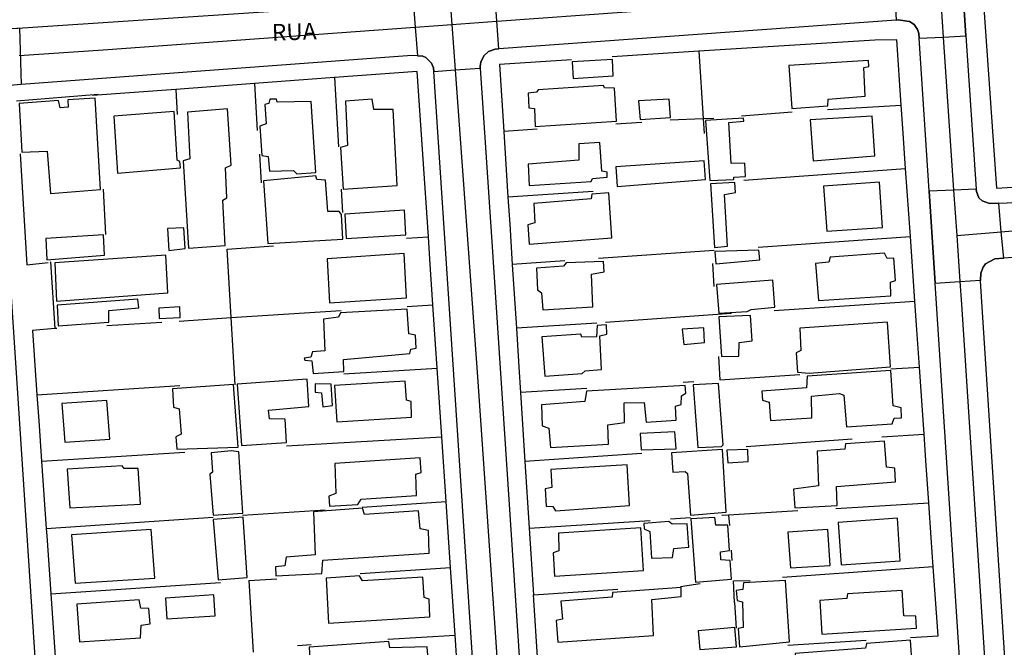
# Model space of a CAD drawing. Units: millimetres. Extents: x 185522 to 187939, y 1679829 to 1682604.
# Drawn here: x 187491 to 187638, y 1681729 to 1681824 of the extents above; entities that cross this region are included whole.
import ezdxf
from ezdxf.enums import TextEntityAlignment as Align

# ---------------------------------------------------------------- set-up
doc = ezdxf.new("R2010")
doc.units = ezdxf.units.MM
doc.header["$MEASUREMENT"] = 0
for name, color, linetype in [('IMAGEM', 7, 'Continuous'), ('V-AREA_VERDE', 3, 'Continuous'), ('V-CRUZAMENTO', 1, 'Continuous'), ('V-EDIFICACAO', 2, 'Continuous'), ('V-EIXO_DE_LOGRADOURO', 130, 'Continuous'), ('V-LOTE', 1, 'Continuous'), ('V-NOME_DOS_LOGRADOUROS', 7, 'Continuous'), ('V-QUADRA', 20, 'Continuous'), ('V-TESTADA', 4, 'Continuous')]:
    doc.layers.add(name, color=color, linetype=linetype)
picture_1 = doc.add_image_def('image1.jpg', size_in_pixel=(4026, 4623))

msp = doc.modelspace()

# ---------------------------------------------------------------- linework, layer by layer
at = {"layer": 'V-AREA_VERDE'}
msp.add_lwpolyline([(187696.42, 1681802.01), (187697.11, 1681802.39), (187697.55, 1681803.03), (187697.6, 1681804.47), (187693.14, 1681863.1), (187637.67, 1681859.61), (187633.42, 1681859.16), (187635.11, 1681826.78), (187637.07, 1681798.27), (187637.07, 1681798.27), (187696.42, 1681802.01)], close=True, dxfattribs=at)
at = {"layer": 'V-CRUZAMENTO'}
for points in [[(187621.87, 1681827.45), (187622.07, 1681823.49), (187622.07, 1681823.49), (187622.33, 1681823.51), (187624.06, 1681823.27), (187624.74, 1681822.83), (187625.26, 1681822.07), (187625.44, 1681821.46), (187625.49, 1681820.76), (187625.49, 1681820.76), (187629.1, 1681820.94), (187629.1, 1681820.94), (187632.5, 1681821.11), (187632.5, 1681821.11), (187631.67, 1681833.59)], [(187549.65, 1681826.27), (187549.95, 1681822.43), (187549.95, 1681822.43), (187550.29, 1681818.12), (187550.29, 1681818.12), (187551.1, 1681818.06), (187551.52, 1681817.86), (187552.39, 1681817.04), (187552.71, 1681816.34), (187552.75, 1681815.79), (187552.75, 1681815.79), (187555.95, 1681816.02), (187555.95, 1681816.02), (187559.7, 1681816.29), (187559.7, 1681816.29), (187559.68, 1681816.59), (187559.77, 1681817.16), (187560.23, 1681818.13), (187560.95, 1681818.76), (187561.92, 1681819.14), (187562.46, 1681819.18), (187562.46, 1681819.18), (187562.17, 1681823.32), (187562.17, 1681823.32), (187561.91, 1681826.93)], [(187490.64, 1681822.32), (187490.89, 1681813.82), (187489.12, 1681813.69)]]:
    msp.add_lwpolyline(points, dxfattribs=at)
msp.add_lwpolyline([(187627.9, 1681784.03), (187631.59, 1681784.27), (187631.59, 1681784.27), (187634.67, 1681784.47), (187634.67, 1681784.47), (187634.76, 1681785.54), (187635.09, 1681786.46), (187635.46, 1681786.94), (187636.86, 1681787.68), (187638.17, 1681787.78), (187638.17, 1681787.78), (187637.81, 1681791.75), (187637.81, 1681791.75), (187637.42, 1681796.05), (187637.42, 1681796.05), (187636.02, 1681795.99), (187634.96, 1681796.38), (187634.44, 1681796.86), (187634.07, 1681797.81), (187634.05, 1681798.14), (187634.05, 1681798.14), (187630.66, 1681798), (187630.66, 1681798), (187627, 1681797.84), (187627, 1681797.84), (187627.9, 1681784.03)], close=True, dxfattribs=at)
at = {"layer": 'V-EDIFICACAO'}
for points in [[(187573.48, 1681817.23), (187573.65, 1681814.73), (187579.63, 1681815.12), (187579.51, 1681817.6), (187573.48, 1681817.23)], [(187605.97, 1681816.67), (187606.42, 1681810.25), (187611.8, 1681810.64), (187611.87, 1681811.61), (187617.39, 1681812.06), (187617.18, 1681816.36), (187617.93, 1681816.53), (187617.88, 1681817.41), (187605.97, 1681816.67)], [(187568.38, 1681813.04), (187568.14, 1681812.7), (187566.89, 1681812.53), (187567, 1681810.35), (187567.82, 1681810.22), (187567.95, 1681807.52), (187580.14, 1681808.32), (187579.82, 1681813.28), (187578.33, 1681813.33), (187578.16, 1681813.67), (187568.38, 1681813.04)], [(187502.75, 1681798.1), (187501.97, 1681811.77), (187497.88, 1681811.51), (187497.93, 1681810.44), (187496.7, 1681810.31), (187496.49, 1681811.42), (187490.6, 1681810.96), (187490.98, 1681803.71), (187494.75, 1681803.86), (187495.28, 1681797.51)], [(187529.25, 1681811.17), (187529.13, 1681811.63), (187528.17, 1681811.64), (187527.98, 1681811), (187527.4, 1681810.84), (187527.61, 1681807.93), (187526.67, 1681807.57), (187526.96, 1681803.2), (187527.9, 1681803.05), (187528.1, 1681800.84), (187531.7, 1681800.96), (187532.18, 1681800.42), (187535.05, 1681800.66), (187534.36, 1681811.29), (187529.25, 1681811.17)], [(187543.74, 1681810.1), (187543.52, 1681811.61), (187539.51, 1681811.31), (187539.81, 1681804.69), (187538.74, 1681804.38), (187539.17, 1681798.14), (187547.22, 1681798.71), (187546.62, 1681810.07), (187543.74, 1681810.1)], [(187583.44, 1681811.36), (187583.66, 1681808.57), (187588.21, 1681808.9), (187588.03, 1681811.63), (187583.44, 1681811.36)], [(187515.8, 1681809.67), (187516.14, 1681802.69), (187515.15, 1681802.41), (187515.94, 1681789.28), (187521.48, 1681789.67), (187521.11, 1681796.5), (187521.73, 1681796.84), (187521.49, 1681801.34), (187522.38, 1681801.72), (187521.82, 1681810.18), (187515.8, 1681809.67)], [(187504.77, 1681809.09), (187505.32, 1681800.53), (187514.74, 1681801.35), (187514.68, 1681802.3), (187514.27, 1681802.48), (187513.81, 1681809.77), (187504.77, 1681809.09)], [(187594.11, 1681799.42), (187597.73, 1681799.61), (187597.7, 1681799.94), (187599.45, 1681800.04), (187599.34, 1681802.04), (187597.32, 1681801.99), (187596.97, 1681808.14), (187599.2, 1681808.31), (187599.16, 1681808.77), (187593.48, 1681808.41), (187594.11, 1681799.42)], [(187609.16, 1681808.54), (187609.6, 1681802.39), (187618.86, 1681803.14), (187618.44, 1681809.09), (187609.16, 1681808.54)], [(187566.87, 1681801.88), (187567.03, 1681798.71), (187576.32, 1681799.29), (187576.53, 1681799.75), (187578.72, 1681799.95), (187578.71, 1681800.71), (187577.93, 1681800.85), (187577.63, 1681805.15), (187574.47, 1681804.93), (187574.5, 1681802.51), (187566.87, 1681801.88)], [(187580, 1681801.5), (187580.23, 1681798.52), (187593.49, 1681799.6), (187593.25, 1681802.41), (187580, 1681801.5)], [(187527.21, 1681799.39), (187527.86, 1681790), (187539.09, 1681790.65), (187538.89, 1681794.35), (187538.57, 1681794.8), (187536.87, 1681794.77), (187536.51, 1681799.5), (187535.21, 1681799.6), (187535.04, 1681800.13), (187527.21, 1681799.39)], [(187596.33, 1681797.34), (187597.98, 1681797.64), (187597.88, 1681799.13), (187594.22, 1681798.93), (187594.84, 1681789.41), (187596.77, 1681789.57), (187596.33, 1681797.34)], [(187611.18, 1681798.57), (187611.68, 1681791.85), (187620.02, 1681792.41), (187619.57, 1681799.2), (187611.18, 1681798.57)], [(187567.72, 1681795.99), (187567.88, 1681793.1), (187566.84, 1681792.78), (187567.04, 1681789.87), (187579.42, 1681790.82), (187578.96, 1681797.58), (187576.43, 1681797.41), (187576.32, 1681796.71), (187567.72, 1681795.99)], [(187539.39, 1681794.41), (187539.6, 1681790.74), (187548.54, 1681791.28), (187548.32, 1681794.98), (187539.39, 1681794.41)], [(187512.81, 1681792.25), (187513.01, 1681788.96), (187515.44, 1681789.22), (187515.28, 1681792.34), (187512.81, 1681792.25)], [(187494.57, 1681790.72), (187494.71, 1681787.53), (187503.35, 1681788.24), (187503.2, 1681791.3), (187494.57, 1681790.72)], [(187495.94, 1681787.1), (187496.19, 1681781.33), (187512.88, 1681782.59), (187512.57, 1681788.23), (187495.94, 1681787.1)], [(187536.75, 1681787.7), (187537.11, 1681781.1), (187548.63, 1681781.85), (187548.27, 1681788.48), (187536.75, 1681787.7)], [(187594.89, 1681788.8), (187595.04, 1681786.96), (187601.63, 1681787.53), (187601.48, 1681789.01), (187594.89, 1681788.8)], [(187612.16, 1681787.96), (187611.98, 1681787.21), (187609.97, 1681787), (187610.4, 1681781.44), (187621.24, 1681782.16), (187621.19, 1681784.2), (187621.94, 1681784.46), (187621.7, 1681787.77), (187620.72, 1681787.75), (187620.32, 1681788.54), (187612.16, 1681787.96)], [(187572.6, 1681787.07), (187572.16, 1681786.61), (187568.15, 1681786.3), (187568.3, 1681783.02), (187568.86, 1681782.61), (187569.1, 1681780.04), (187576.59, 1681780.51), (187576.37, 1681785.4), (187578.27, 1681785.75), (187578.18, 1681787.31), (187572.6, 1681787.07)], [(187595.14, 1681783.85), (187595.46, 1681779.53), (187599.71, 1681779.77), (187600.32, 1681780.11), (187603.86, 1681780.42), (187603.55, 1681784.5), (187595.14, 1681783.85)], [(187496.25, 1681780.75), (187496.42, 1681777.66), (187504, 1681778.18), (187504.01, 1681779.92), (187508.53, 1681780.35), (187508.39, 1681781.64), (187496.25, 1681780.75)], [(187511.52, 1681780.3), (187511.58, 1681778.72), (187514.7, 1681778.89), (187514.65, 1681780.48), (187511.52, 1681780.3)], [(187538.76, 1681779.57), (187538.43, 1681778.92), (187536.21, 1681778.65), (187536.38, 1681773.88), (187534.56, 1681773.72), (187534.31, 1681772.95), (187533.31, 1681772.8), (187533.39, 1681772.5), (187534.45, 1681772.39), (187534.67, 1681770.47), (187539.25, 1681770.78), (187539.22, 1681772.6), (187549.16, 1681773.47), (187549.27, 1681774.14), (187550.07, 1681774.3), (187549.99, 1681776.22), (187549.01, 1681776.45), (187548.76, 1681780.16), (187538.76, 1681779.57)], [(187595.48, 1681778.99), (187595.86, 1681773.04), (187598.44, 1681773.07), (187598.49, 1681775.15), (187600.45, 1681775.4), (187600.23, 1681779.21), (187595.48, 1681778.99)], [(187568.94, 1681775.97), (187569.39, 1681770.11), (187574.96, 1681770.49), (187575.41, 1681770.9), (187577.86, 1681771.08), (187577.65, 1681776.16), (187578.67, 1681776.39), (187578.62, 1681777.77), (187577.24, 1681777.69), (187577.15, 1681775.99), (187574.95, 1681775.93), (187574.8, 1681776.39), (187568.94, 1681775.97)], [(187607.6, 1681777.3), (187607.76, 1681773.94), (187607.04, 1681773.58), (187607.25, 1681770.69), (187609.03, 1681770.56), (187621.21, 1681771.47), (187620.74, 1681778.17), (187607.6, 1681777.3)], [(187589.99, 1681777.15), (187590.2, 1681774.85), (187593.3, 1681775.12), (187593.21, 1681777.34), (187589.99, 1681777.15)], [(187608.71, 1681770.07), (187608.61, 1681768.33), (187601.91, 1681767.86), (187601.99, 1681766.49), (187603, 1681766.21), (187603.23, 1681763.44), (187609.4, 1681763.86), (187609.36, 1681767.11), (187613.55, 1681767.47), (187614.18, 1681767.26), (187614.6, 1681762.48), (187621.45, 1681762.93), (187621.73, 1681763.78), (187622.85, 1681763.84), (187622.8, 1681765.35), (187621.6, 1681765.63), (187621.23, 1681770.94), (187608.71, 1681770.07)], [(187513.54, 1681768.18), (187513.73, 1681765.46), (187514.55, 1681765.17), (187514.84, 1681761.4), (187514.05, 1681761.01), (187514.21, 1681759.15), (187523.41, 1681759.45), (187522.71, 1681768.85), (187513.54, 1681768.18)], [(187523.24, 1681768.88), (187523.91, 1681759.69), (187530.65, 1681760.15), (187530.43, 1681763.66), (187528.08, 1681763.69), (187527.94, 1681765.01), (187534, 1681765.53), (187533.74, 1681769.65), (187523.24, 1681768.88)], [(187534.93, 1681768.96), (187534.96, 1681767.71), (187535.9, 1681767.57), (187536.11, 1681765.51), (187537.56, 1681765.69), (187537.34, 1681768.88), (187534.93, 1681768.96)], [(187537.83, 1681768.67), (187538.18, 1681763.22), (187549.41, 1681763.94), (187549.32, 1681766.28), (187548.63, 1681766.49), (187548.42, 1681769.33), (187537.83, 1681768.67)], [(187575.62, 1681767.85), (187575.4, 1681766.3), (187568.87, 1681765.81), (187568.97, 1681762.65), (187569.98, 1681762.3), (187570.21, 1681759.4), (187578.9, 1681759.88), (187578.82, 1681762.78), (187581.32, 1681763.12), (187581.29, 1681766.07), (187584.27, 1681766.15), (187584.58, 1681763.18), (187589.07, 1681763.47), (187588.99, 1681765.61), (187589.84, 1681765.83), (187589.85, 1681767.15), (187590.51, 1681767.54), (187590.41, 1681768.69), (187575.62, 1681767.85)], [(187591.63, 1681768.77), (187592.3, 1681759.4), (187595.84, 1681759.53), (187596.1, 1681759.79), (187595.43, 1681769.01), (187591.63, 1681768.77)], [(187496.99, 1681765.99), (187497.43, 1681760.17), (187504.15, 1681760.66), (187503.74, 1681766.42), (187496.99, 1681765.99)], [(187583.69, 1681761.49), (187583.81, 1681759.02), (187589.06, 1681759.19), (187588.89, 1681761.76), (187583.69, 1681761.49)], [(187606.66, 1681753.15), (187606.85, 1681750.35), (187613.2, 1681750.7), (187613.11, 1681753.52), (187621.93, 1681754.23), (187621.84, 1681756.28), (187620.58, 1681756.42), (187620.29, 1681760.33), (187614.45, 1681759.93), (187614.36, 1681759.12), (187610.19, 1681758.85), (187610.43, 1681753.63), (187606.66, 1681753.15)], [(187522.36, 1681758.91), (187519.36, 1681758.6), (187519.58, 1681755.71), (187519.17, 1681755.38), (187519.65, 1681749.23), (187524.09, 1681749.55), (187523.51, 1681758.75), (187522.36, 1681758.91)], [(187588.39, 1681758.57), (187588.57, 1681755.7), (187590.41, 1681755.77), (187590.79, 1681755.5), (187591.2, 1681749.26), (187596.58, 1681749.68), (187596.02, 1681759.11), (187588.39, 1681758.57)], [(187596.66, 1681758.98), (187596.8, 1681757.09), (187599.85, 1681757.31), (187599.79, 1681759.1), (187596.66, 1681758.98)], [(187537.88, 1681757), (187538.04, 1681752.5), (187537, 1681752.1), (187537.12, 1681750.61), (187541.33, 1681750.85), (187541.84, 1681751.64), (187550.16, 1681752.18), (187550.06, 1681755.38), (187550.84, 1681755.66), (187550.68, 1681757.83), (187537.88, 1681757)], [(187570.3, 1681756.08), (187570.42, 1681753.37), (187569.41, 1681753.21), (187569.57, 1681750.61), (187570.56, 1681750.52), (187570.96, 1681749.87), (187582.08, 1681750.67), (187581.73, 1681756.8), (187570.3, 1681756.08)], [(187506.34, 1681756.23), (187506.01, 1681756.64), (187497.76, 1681756.12), (187498.16, 1681750.34), (187508.78, 1681750.9), (187508.42, 1681756.24), (187506.34, 1681756.23)], [(187534.71, 1681749.73), (187534.95, 1681743.29), (187530.58, 1681742.96), (187530.42, 1681741.67), (187528.99, 1681741.49), (187529.04, 1681740.15), (187535.93, 1681740.49), (187536.09, 1681742.48), (187552.02, 1681743.56), (187551.93, 1681746.96), (187550.7, 1681747.17), (187550.46, 1681749.89), (187542.37, 1681749.33), (187542.06, 1681750.28), (187534.71, 1681749.73)], [(187519.65, 1681748.58), (187520.39, 1681739.57), (187524.75, 1681739.92), (187524.15, 1681748.93), (187519.65, 1681748.58)], [(187588.45, 1681747.87), (187587.98, 1681748.28), (187584.23, 1681747.98), (187584.28, 1681747.21), (187585.14, 1681746.81), (187585.39, 1681742.79), (187588.5, 1681742.91), (187588.74, 1681744.26), (187590.95, 1681744.45), (187590.73, 1681747.96), (187588.45, 1681747.87)], [(187591.28, 1681748.67), (187591.96, 1681739.22), (187597.37, 1681739.64), (187597.17, 1681742.45), (187595.76, 1681742.54), (187595.73, 1681743.76), (187597.05, 1681743.96), (187596.8, 1681747.75), (187595, 1681747.74), (187594.86, 1681748.89), (187591.28, 1681748.67)], [(187613.37, 1681748.16), (187613.79, 1681741.82), (187622.63, 1681742.38), (187622.26, 1681748.79), (187613.37, 1681748.16)], [(187498.42, 1681746.27), (187498.98, 1681739.04), (187510.91, 1681739.8), (187510.37, 1681747.08), (187498.42, 1681746.27)], [(187571.41, 1681746.56), (187571.5, 1681743.9), (187570.62, 1681743.59), (187570.81, 1681740.12), (187584.17, 1681740.95), (187583.77, 1681747.36), (187571.41, 1681746.56)], [(187605.8, 1681746.67), (187606.23, 1681741.34), (187612.16, 1681741.71), (187611.79, 1681747.08), (187605.8, 1681746.67)], [(187542.05, 1681739.41), (187541.6, 1681740.14), (187536.59, 1681739.79), (187536.93, 1681733.03), (187552.12, 1681734.02), (187552.02, 1681736.63), (187551.3, 1681736.9), (187551.09, 1681739.93), (187542.05, 1681739.41)], [(187599.14, 1681739.12), (187599.07, 1681738.09), (187598.08, 1681737.93), (187598.19, 1681736.45), (187598.99, 1681736.25), (187599.12, 1681732.42), (187598.34, 1681732.27), (187598.57, 1681729.5), (187606.08, 1681730.26), (187605.47, 1681739.43), (187599.14, 1681739.12)], [(187579.51, 1681737.67), (187579.48, 1681736.96), (187571.78, 1681736.33), (187572.01, 1681733.66), (187571.1, 1681733.45), (187571.32, 1681730.19), (187585.67, 1681731.2), (187585.4, 1681736.6), (187589.84, 1681737.06), (187589.81, 1681738.4), (187579.51, 1681737.67)], [(187614.77, 1681737.43), (187614.63, 1681736.77), (187610.59, 1681736.47), (187610.92, 1681731.4), (187625.08, 1681732.32), (187624.98, 1681734.12), (187623.22, 1681734.13), (187622.94, 1681737.94), (187614.77, 1681737.43)], [(187499.21, 1681735.91), (187499.62, 1681730.23), (187508.77, 1681730.85), (187508.87, 1681732.73), (187510.2, 1681732.96), (187510.03, 1681735.25), (187508.81, 1681735.31), (187508.59, 1681736.57), (187499.21, 1681735.91)], [(187512.5, 1681736.8), (187512.71, 1681733.71), (187519.98, 1681734.17), (187519.78, 1681737.29), (187512.5, 1681736.8)], [(187592.39, 1681731.92), (187592.6, 1681729.09), (187598.09, 1681729.49), (187597.84, 1681732.38), (187592.39, 1681731.92)], [(187534.04, 1681729.45), (187534.55, 1681721.27), (187538.47, 1681721.48), (187538.71, 1681720.44), (187543.59, 1681720.57), (187543.65, 1681722.88), (187551.37, 1681723.38), (187551.74, 1681723.73), (187552.94, 1681723.9), (187552.75, 1681726.1), (187551.97, 1681726.36), (187551.72, 1681729.51), (187546.12, 1681729.35), (187545.98, 1681730.28), (187534.04, 1681729.45)], [(187606.89, 1681728.5), (187607.39, 1681720.5), (187614.69, 1681720.98), (187614.89, 1681722.17), (187616.5, 1681722.2), (187616.82, 1681721.1), (187624.8, 1681721.62), (187624.22, 1681730.49), (187617.59, 1681730.02), (187617.46, 1681729.31), (187606.89, 1681728.5)]]:
    msp.add_lwpolyline(points, close=True, dxfattribs=at)
at = {"layer": 'V-EIXO_DE_LOGRADOURO'}
for points in [[(187555.01, 1681828.87), (187555.45, 1681822.83)], [(187628.63, 1681827.87), (187629.1, 1681820.94)], [(187562.17, 1681823.32), (187601.04, 1681826.15), (187621.87, 1681827.45)], [(187555.45, 1681822.83), (187562.17, 1681823.32)], [(187490.56, 1681818.19), (187503.19, 1681819.02), (187549.95, 1681822.43)], [(187549.95, 1681822.43), (187555.45, 1681822.83)], [(187555.45, 1681822.83), (187555.95, 1681816.02)], [(187629.1, 1681820.94), (187630.66, 1681798)], [(187555.95, 1681816.02), (187559.3, 1681770.01), (187562.02, 1681730.21), (187567.58, 1681646.77)], [(187630.66, 1681798), (187631.12, 1681791.17)], [(187637.81, 1681791.75), (187663.86, 1681794.02), (187697.92, 1681796.43)], [(187631.12, 1681791.17), (187637.81, 1681791.75)], [(187631.12, 1681791.17), (187631.59, 1681784.27)], [(187631.59, 1681784.27), (187631.82, 1681780.88), (187637.62, 1681691.68), (187640.05, 1681651.84)]]:
    msp.add_lwpolyline(points, dxfattribs=at)
at = {"layer": 'V-LOTE'}
for points in [[(187618.83, 1681820.48), (187592.49, 1681818.81)], [(187622.13, 1681820.54), (187618.83, 1681820.48)], [(187622.81, 1681810.72), (187622.13, 1681820.54)], [(187592.49, 1681818.81), (187579.49, 1681817.99)], [(187592.49, 1681818.81), (187593.13, 1681808.71)], [(187573.36, 1681817.55), (187562.58, 1681816.84)], [(187562.58, 1681816.84), (187563.22, 1681806.77)], [(187537.86, 1681814.86), (187525.84, 1681813.97)], [(187550.26, 1681815.78), (187537.86, 1681814.86)], [(187537.86, 1681814.86), (187538.45, 1681804.48)], [(187551.92, 1681791), (187550.26, 1681815.78)], [(187514.05, 1681813.1), (187501.56, 1681812.18)], [(187525.84, 1681813.97), (187514.05, 1681813.1)], [(187514.05, 1681813.1), (187514.28, 1681809.33)], [(187525.84, 1681813.97), (187526.26, 1681806.93)], [(187611.78, 1681810.07), (187622.81, 1681810.72)], [(187623.05, 1681807.28), (187622.81, 1681810.72)], [(187588.17, 1681808.51), (187593.13, 1681808.71)], [(187593.13, 1681808.71), (187594.71, 1681808.78)], [(187593.13, 1681808.71), (187593.27, 1681806.51)], [(187598.85, 1681809.15), (187606.44, 1681809.71)], [(187568.23, 1681807.13), (187563.22, 1681806.77)], [(187580.03, 1681807.92), (187583.94, 1681808.2)], [(187623.47, 1681801.24), (187623.05, 1681807.28)], [(187563.22, 1681806.77), (187563.85, 1681796.93)], [(187490.71, 1681803.45), (187491.72, 1681786.8)], [(187526.6, 1681803.37), (187526.85, 1681799.08)], [(187599.19, 1681799.51), (187623.47, 1681801.24)], [(187624.18, 1681791.02), (187623.47, 1681801.24)], [(187503.18, 1681798.15), (187503.53, 1681791.36)], [(187538.86, 1681798.12), (187539.05, 1681794.62)], [(187576.65, 1681797.81), (187563.85, 1681796.93)], [(187563.85, 1681796.93), (187564.11, 1681792.88)], [(187564.11, 1681792.88), (187564.5, 1681786.83)], [(187548.62, 1681790.81), (187551.92, 1681791)], [(187552.15, 1681787.63), (187551.92, 1681791)], [(187601.38, 1681789.44), (187624.18, 1681791.02)], [(187624.85, 1681781.36), (187624.18, 1681791.02)], [(187521.74, 1681789.15), (187528.71, 1681789.64)], [(187522.36, 1681778.87), (187521.74, 1681789.15)], [(187594.76, 1681788.95), (187577.42, 1681787.74)], [(187491.72, 1681786.8), (187494.9, 1681787.13)], [(187552.61, 1681780.79), (187552.15, 1681787.63)], [(187572.39, 1681787.4), (187564.5, 1681786.83)], [(187564.5, 1681786.83), (187565.11, 1681777.31)], [(187594.51, 1681787.01), (187594.73, 1681783.54)], [(187548.72, 1681780.54), (187552.61, 1681780.79)], [(187553, 1681774.9), (187552.61, 1681780.79)], [(187603.75, 1681779.95), (187624.85, 1681781.36)], [(187625.15, 1681777.06), (187624.85, 1681781.36)], [(187522.36, 1681778.87), (187538.83, 1681779.96)], [(187578.45, 1681778.2), (187597.38, 1681779.53)], [(187503.72, 1681777.68), (187511.97, 1681778.17)], [(187514.57, 1681778.36), (187522.36, 1681778.87)], [(187522.96, 1681768.79), (187522.36, 1681778.87)], [(187577.2, 1681778.06), (187565.11, 1681777.31)], [(187495.9, 1681777.22), (187492.57, 1681776.93)], [(187492.57, 1681776.93), (187493.24, 1681767.27)], [(187496.22, 1681777.25), (187495.9, 1681777.22)], [(187565.11, 1681777.31), (187565.48, 1681771.46)], [(187625.53, 1681771.45), (187625.15, 1681777.06)], [(187553.24, 1681771.31), (187553, 1681774.9)], [(187595.43, 1681773.02), (187595.62, 1681769.52)], [(187539.25, 1681770.42), (187553.24, 1681771.31)], [(187553.93, 1681761), (187553.24, 1681771.31)], [(187565.48, 1681771.46), (187565.72, 1681767.64)], [(187595.62, 1681769.52), (187607.59, 1681770.32)], [(187621.23, 1681771.19), (187625.53, 1681771.45)], [(187626.23, 1681761.39), (187625.53, 1681771.45)], [(187493.24, 1681767.27), (187514.67, 1681768.7)], [(187590.11, 1681769.19), (187591.74, 1681769.31)], [(187493.24, 1681767.27), (187493.51, 1681763.38)], [(187575.67, 1681768.23), (187565.72, 1681767.64)], [(187565.72, 1681767.64), (187566.38, 1681757.31)], [(187493.51, 1681763.38), (187493.92, 1681757.32)], [(187619.92, 1681761), (187626.23, 1681761.39)], [(187626.5, 1681757.46), (187626.23, 1681761.39)], [(187530.63, 1681759.66), (187553.93, 1681761)], [(187554.58, 1681751.31), (187553.93, 1681761)], [(187599.55, 1681759.55), (187615.43, 1681760.67)], [(187493.92, 1681757.32), (187515.4, 1681758.68)], [(187583.91, 1681758.51), (187566.38, 1681757.31)], [(187493.92, 1681757.32), (187494.62, 1681747.24)], [(187566.38, 1681757.31), (187567.02, 1681747.27)], [(187626.95, 1681751.07), (187626.5, 1681757.46)], [(187542, 1681750.45), (187554.58, 1681751.31)], [(187555, 1681745.16), (187554.58, 1681751.31)], [(187613, 1681750.25), (187626.95, 1681751.07)], [(187627.31, 1681745.88), (187626.95, 1681751.07)], [(187524.05, 1681749.22), (187536.47, 1681750.06)], [(187607.32, 1681749.91), (187596.92, 1681749.25)], [(187494.62, 1681747.24), (187519.65, 1681748.95)], [(187567.02, 1681747.27), (187585.19, 1681748.46)], [(187588.21, 1681748.68), (187591.2, 1681748.9)], [(187596.92, 1681749.25), (187595.9, 1681749.18)], [(187596.92, 1681749.25), (187597.08, 1681747.69)], [(187494.62, 1681747.24), (187494.7, 1681746.16)], [(187567.02, 1681747.27), (187567.66, 1681737.32)], [(187494.7, 1681746.16), (187495.3, 1681737.47)], [(187555.25, 1681741.4), (187555, 1681745.16)], [(187627.61, 1681741.48), (187627.31, 1681745.88)], [(187597.32, 1681744), (187597.42, 1681742.47)], [(187541.68, 1681740.5), (187555.25, 1681741.4)], [(187555.93, 1681731.24), (187555.25, 1681741.4)], [(187627.61, 1681741.48), (187605, 1681739.89)], [(187628.33, 1681731.13), (187627.61, 1681741.48)], [(187495.3, 1681737.47), (187520.77, 1681739.13)], [(187525.02, 1681739.43), (187529.18, 1681739.72)], [(187525.02, 1681739.43), (187525.66, 1681728.71)], [(187597.64, 1681739.39), (187600.15, 1681739.46)], [(187597.83, 1681736.15), (187597.64, 1681739.39)], [(187567.66, 1681737.32), (187580.34, 1681738.13)], [(187589.71, 1681738.56), (187592.68, 1681738.99)], [(187495.3, 1681737.47), (187496, 1681727.31)], [(187568.31, 1681727.21), (187567.66, 1681737.32)], [(187597.83, 1681736.15), (187598.04, 1681732.28)], [(187545.86, 1681730.63), (187555.93, 1681731.24)], [(187556.6, 1681721.3), (187555.93, 1681731.24)], [(187617.55, 1681730.43), (187605.79, 1681729.69)], [(187624.18, 1681730.89), (187628.33, 1681731.13)], [(187532.28, 1681729.68), (187534.37, 1681729.83)]]:
    msp.add_lwpolyline(points, dxfattribs=at)
at = {"layer": 'V-QUADRA'}
for points in [[(187631.67, 1681833.59), (187632.5, 1681821.11), (187632.5, 1681821.11), (187634.05, 1681798.14), (187634.05, 1681798.14), (187634.07, 1681797.81), (187634.44, 1681796.86), (187634.96, 1681796.38), (187636.02, 1681795.99), (187637.42, 1681796.05), (187637.42, 1681796.05), (187639.92, 1681796.15), (187697.71, 1681800.04), (187697.71, 1681800.04), (187697.99, 1681800.06), (187698.98, 1681800.32), (187699.71, 1681800.97), (187700.1, 1681802.27), (187700.05, 1681803.1), (187700.05, 1681803.1), (187698.57, 1681825.86)], [(187486.72, 1681823.93), (187486.77, 1681823.26), (187487.31, 1681822.48), (187487.89, 1681822.23), (187490.24, 1681822.3), (187490.24, 1681822.3), (187490.36, 1681822.3), (187548.25, 1681826.12)], [(187636.47, 1681651.7), (187627.9, 1681784.03), (187627.9, 1681784.03), (187627, 1681797.84), (187627, 1681797.87), (187625.49, 1681820.76), (187625.49, 1681820.76), (187625.44, 1681821.46), (187625.26, 1681822.07), (187624.74, 1681822.83), (187624.06, 1681823.27), (187622.33, 1681823.51), (187622.07, 1681823.49), (187622.07, 1681823.49), (187562.46, 1681819.18), (187562.46, 1681819.18), (187561.92, 1681819.14), (187560.95, 1681818.76), (187560.23, 1681818.13), (187559.77, 1681817.16), (187559.68, 1681816.59), (187559.7, 1681816.29), (187559.7, 1681816.29), (187561.44, 1681790.25), (187561.44, 1681790.25), (187570.7, 1681650.08)], [(187502.55, 1681639.44), (187559.92, 1681643.32), (187559.92, 1681643.32), (187561.69, 1681643.5), (187561.69, 1681643.5), (187562.32, 1681643.57), (187562.98, 1681644), (187563.58, 1681644.65), (187563.88, 1681645.27), (187563.85, 1681646.55), (187563.85, 1681646.55), (187563.82, 1681647.56), (187552.75, 1681815.79), (187552.75, 1681815.79), (187552.71, 1681816.34), (187552.39, 1681817.04), (187551.52, 1681817.86), (187551.1, 1681818.06), (187550.29, 1681818.12), (187550.29, 1681818.12), (187549.43, 1681818.18), (187490.89, 1681813.82), (187490.89, 1681813.82), (187489.12, 1681813.69)], [(187487.47, 1681810.17), (187495.33, 1681691.36), (187495.71, 1681683.12), (187496.1, 1681679), (187498.38, 1681642.62)], [(187698.18, 1681792.14), (187638.17, 1681787.78), (187638.17, 1681787.78), (187636.86, 1681787.68), (187635.46, 1681786.94), (187635.09, 1681786.46), (187634.76, 1681785.54), (187634.67, 1681784.47), (187634.67, 1681784.47), (187634.66, 1681784.33), (187643.13, 1681652.69)]]:
    msp.add_lwpolyline(points, dxfattribs=at)
at = {"layer": 'V-TESTADA'}
for points in [[(187618.83, 1681820.48), (187592.49, 1681818.81)], [(187622.13, 1681820.54), (187618.83, 1681820.48)], [(187622.81, 1681810.72), (187622.13, 1681820.54)], [(187592.49, 1681818.81), (187579.49, 1681817.99)], [(187573.36, 1681817.55), (187562.58, 1681816.84)], [(187562.58, 1681816.84), (187563.22, 1681806.77)], [(187537.86, 1681814.86), (187525.84, 1681813.97)], [(187550.26, 1681815.78), (187537.86, 1681814.86)], [(187551.92, 1681791), (187550.26, 1681815.78)], [(187514.05, 1681813.1), (187501.56, 1681812.18)], [(187525.84, 1681813.97), (187514.05, 1681813.1)], [(187490.16, 1681811.4), (187502.4, 1681812.39)], [(187623.05, 1681807.28), (187622.81, 1681810.72)], [(187623.47, 1681801.24), (187623.05, 1681807.28)], [(187563.22, 1681806.77), (187563.85, 1681796.93)], [(187490.71, 1681803.45), (187491.72, 1681786.8)], [(187624.18, 1681791.02), (187623.47, 1681801.24)], [(187563.85, 1681796.93), (187564.11, 1681792.88)], [(187564.11, 1681792.88), (187564.5, 1681786.83)], [(187552.15, 1681787.63), (187551.92, 1681791)], [(187624.85, 1681781.36), (187624.18, 1681791.02)], [(187495.25, 1681787.23), (187495.9, 1681777.22)], [(187552.61, 1681780.79), (187552.15, 1681787.63)], [(187564.5, 1681786.83), (187565.11, 1681777.31)], [(187553, 1681774.9), (187552.61, 1681780.79)], [(187625.15, 1681777.06), (187624.85, 1681781.36)], [(187495.9, 1681777.22), (187492.57, 1681776.93)], [(187492.57, 1681776.93), (187493.24, 1681767.27)], [(187496.22, 1681777.25), (187495.9, 1681777.22)], [(187565.11, 1681777.31), (187565.48, 1681771.46)], [(187625.53, 1681771.45), (187625.15, 1681777.06)], [(187553.24, 1681771.31), (187553, 1681774.9)], [(187553.93, 1681761), (187553.24, 1681771.31)], [(187565.48, 1681771.46), (187565.72, 1681767.64)], [(187626.23, 1681761.39), (187625.53, 1681771.45)], [(187493.24, 1681767.27), (187493.51, 1681763.38)], [(187565.72, 1681767.64), (187566.38, 1681757.31)], [(187493.51, 1681763.38), (187493.92, 1681757.32)], [(187626.5, 1681757.46), (187626.23, 1681761.39)], [(187554.58, 1681751.31), (187553.93, 1681761)], [(187493.92, 1681757.32), (187494.62, 1681747.24)], [(187566.38, 1681757.31), (187567.02, 1681747.27)], [(187626.95, 1681751.07), (187626.5, 1681757.46)], [(187555, 1681745.16), (187554.58, 1681751.31)], [(187627.31, 1681745.88), (187626.95, 1681751.07)], [(187494.62, 1681747.24), (187494.7, 1681746.16)], [(187567.02, 1681747.27), (187567.66, 1681737.32)], [(187494.7, 1681746.16), (187495.3, 1681737.47)], [(187555.25, 1681741.4), (187555, 1681745.16)], [(187627.61, 1681741.48), (187627.31, 1681745.88)], [(187555.93, 1681731.24), (187555.25, 1681741.4)], [(187628.33, 1681731.13), (187627.61, 1681741.48)], [(187495.3, 1681737.47), (187496, 1681727.31)], [(187568.31, 1681727.21), (187567.66, 1681737.32)], [(187556.6, 1681721.3), (187555.93, 1681731.24)]]:
    msp.add_lwpolyline(points, dxfattribs=at)

# ---------------------------------------------------------------- texts
at = {"layer": 'V-NOME_DOS_LOGRADOUROS'}
msp.add_text('RUA', height=2.5, rotation=2, dxfattribs=at).set_placement((187528.53, 1681819.6), align=Align.BOTTOM_LEFT)

# ---------------------------------------------------------------- referenced raster images: frames only (the image files are external)
at = {"layer": 'IMAGEM'}
image = msp.add_image(picture_1, insert=(185522.23, 1679828.83), size_in_units=(2416.76, 2775.13), dxfattribs=at)
image.dxf.flags = 7

doc.saveas('drawing.dxf')
